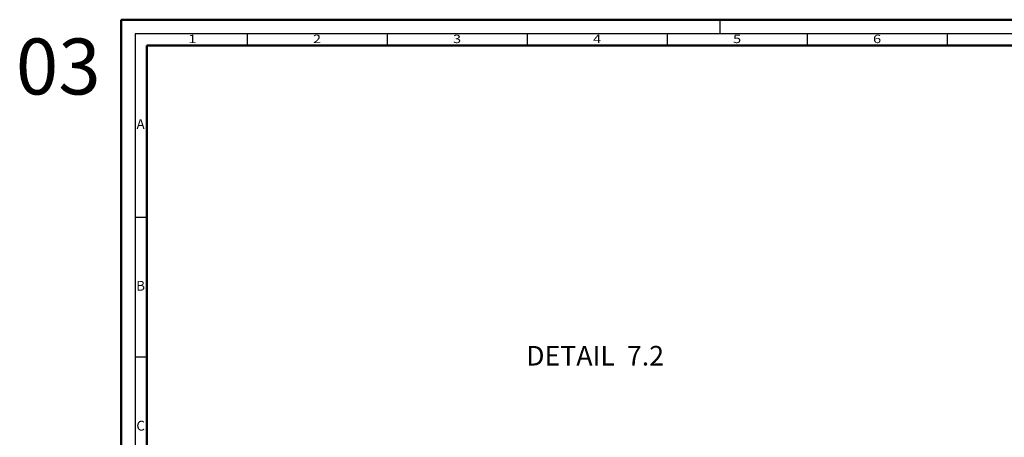
# Model space of a CAD drawing. Units: millimetres. Extents: x 14839 to 16660, y -1985 to 5373.
# Drawn here: x 14839 to 15190, y 3381 to 3530 of the extents above; entities that cross this region are included whole.
import ezdxf
from ezdxf.enums import TextEntityAlignment as Align

# ---------------------------------------------------------------- set-up
doc = ezdxf.new("R2010")
doc.units = ezdxf.units.MM
for name, color, linetype, lineweight in [('S02_Testi', 40, 'Continuous', 25), ('S03_AL_Kontur', 255, 'Continuous', 35), ('S26_Schriftfeld', 7, 'Continuous', 25)]:
    doc.layers.add(name, color=color, linetype=linetype, lineweight=lineweight)
doc.styles.add('K_A0_9', font='arial.ttf', dxfattribs={"height": 8.9808})
doc.styles.add('SF_GEN', font='ARIALUNI.TTF')
doc.styles.get("Standard").update_dxf_attribs({"font": 'ARIALUNI.TTF'})

msp = doc.modelspace()

# ---------------------------------------------------------------- linework, layer by layer
msp.add_line((15094.02, 3520.67), (15424.77, 3520.67))
at = {"layer": 'S03_AL_Kontur', "color": 0, "lineweight": 0}
msp.add_line((14884.02, 3520.67), (14884.02, 3520.67), dxfattribs=at)
msp.add_line((14884.02, 3520.67), (14884.02, 3520.67), dxfattribs=at)
msp.add_line((14884.02, 3520.67), (14884.02, 3520.67), dxfattribs=at)
at = {"layer": 'S26_Schriftfeld', "color": 0, "lineweight": 50}
for p, q in [((14874.77, 2688.92), (14874.77, 3529.92)), ((14874.77, 3529.92), (16063.77, 3529.92)), ((14884.02, 2697.92), (14884.02, 3520.67)), ((14884.02, 3520.67), (16054.77, 3520.67))]:
    msp.add_line(p, q, dxfattribs=at)
at = {"layer": 'S26_Schriftfeld', "color": 0, "lineweight": 25}
for p, q in [((15088.77, 3524.92), (15088.77, 3529.92)), ((14879.77, 3524.92), (14879.77, 2693.92)), ((16058.77, 3524.92), (14879.77, 3524.92)), ((14919.77, 3524.92), (14919.77, 3520.67)), ((14969.77, 3524.92), (14969.77, 3520.67)), ((15019.77, 3524.92), (15019.77, 3520.67)), ((15069.77, 3524.92), (15069.77, 3520.67)), ((15119.77, 3524.92), (15119.77, 3520.67)), ((15169.77, 3524.92), (15169.77, 3520.67)), ((14879.77, 3459.42), (14884.02, 3459.42)), ((14879.77, 3409.42), (14884.02, 3409.42))]:
    msp.add_line(p, q, dxfattribs=at)

# ---------------------------------------------------------------- texts
at = {"color": 0, "width": 1.2814}
for s, p in [('1', (14900.27, 3522.67)), ('2', (14944.77, 3522.67)), ('3', (14994.77, 3522.67)), ('4', (15044.77, 3522.67)), ('5', (15094.77, 3522.67)), ('6', (15144.77, 3522.67))]:
    msp.add_text(s, height=3, dxfattribs=at).set_placement(p, align=Align.MIDDLE)
at = {"color": 0, "linetype": 'ByBlock'}
for s, p in [('A', (14881.77, 3492.17)), ('B', (14881.77, 3434.42)), ('C', (14881.77, 3384.42))]:
    msp.add_text(s, height=3.5, dxfattribs=at).set_placement(p, align=Align.MIDDLE)
at = {"layer": 'S02_Testi', "style": 'K_A0_9'}
msp.add_text('DETAIL  7.2', height=7, dxfattribs=at).set_placement((15019.44, 3406.37))
at = {"layer": 'S26_Schriftfeld', "color": 1, "lineweight": 25, "insert": (14837.22, 3523.2), "char_height": 20, "width": 64.6541, "attachment_point": 1, "style": 'SF_GEN'}
msp.add_mtext('03', dxfattribs=at)

doc.saveas('drawing.dxf')
